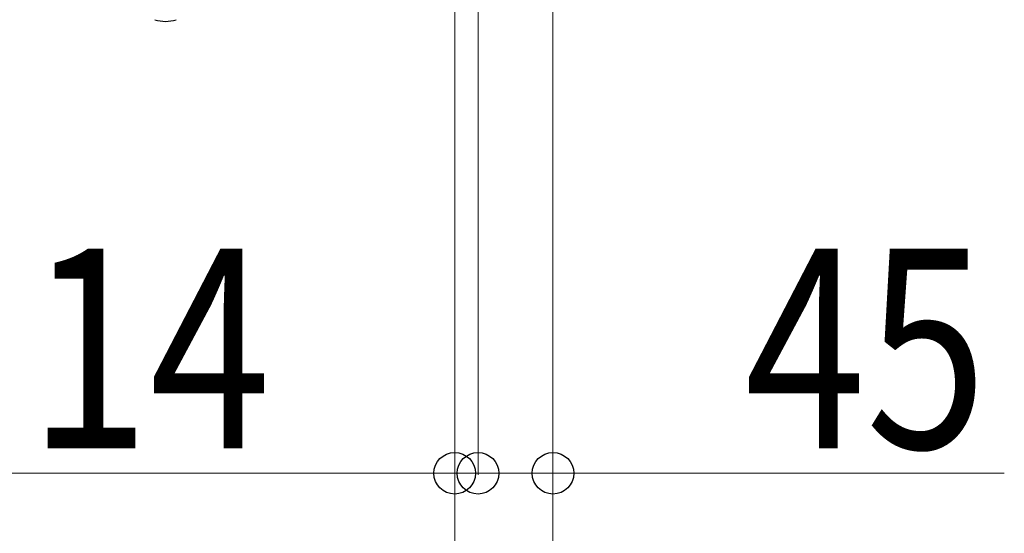
# Model space of a CAD drawing. Units: millimetres. Extents: x 0 to 33640, y 0 to 23760.
# Drawn here: x 12451 to 13042, y 13690 to 13999 of the extents above; entities that cross this region are included whole.
import ezdxf

# ---------------------------------------------------------------- set-up
doc = ezdxf.new("R2010")
doc.units = ezdxf.units.MM
doc.layers.add('YKK_13', color=4, linetype='Continuous', lineweight=30)
doc.layers.add('YKK_D', color=6, linetype='Continuous', lineweight=13)
doc.styles.add('text-b', font='extslim2.shx', dxfattribs={"width": 0.8, "bigfont": 'extfont2.shx'})

msp = doc.modelspace()

# ---------------------------------------------------------------- linework, layer by layer
at = {"layer": 'YKK_13'}
msp.add_arc((12538.58, 14019), 21, 252.24721, 287.75279, dxfattribs=at)
at = {"layer": 'YKK_D'}
for p, q in [((12712.08, 14047.5), (12712.08, 12825.5)), ((12712.08, 14047.5), (12712.08, 12825.5)), ((12712.08, 14047.5), (12712.08, 13425.5)), ((12712.08, 14047.5), (12712.08, 13725.5)), ((12712.08, 14047.5), (12712.08, 13125.5)), ((12771.08, 14033.5), (12771.08, 12825.5)), ((12726.08, 14026.5), (12726.08, 13725.5)), ((12726.08, 13976, 0), (12726.08, 13725.5, 0)), ((12771.08, 13976, 0), (12771.08, 13725.5, 0)), ((12771.08, 13976, 0), (12771.08, 13425.5, 0)), ((12712.08, 13726.5), (12441.28, 13726.5)), ((12726.08, 13726.5), (12712.08, 13726.5)), ((12726.08, 13726.5, 0), (12771.08, 13726.5, 0)), ((12726.08, 13726.5), (12776.08, 13726.5)), ((12771.08, 13726.5, 0), (13041.88, 13726.5, 0))]:
    msp.add_line(p, q, dxfattribs=at)
at = {"layer": 'YKK_D', "linetype": 'ByBlock', "lineweight": -2}
for centre in [(12712.08, 13726.5), (12726.08, 13726.5, 0), (12726.08, 13726.5), (12771.08, 13726.5, 0)]:
    msp.add_circle(centre, 12.5, dxfattribs=at)

# ---------------------------------------------------------------- texts
at = {"layer": 'YKK_D', "style": 'text-b', "width": 0.8}
for s, p in [('14', (12456.28, 13741.5)), ('45', (12886.08, 13741.5, 0))]:
    msp.add_text(s, height=120, dxfattribs=at).set_placement(p)

doc.saveas('drawing.dxf')
